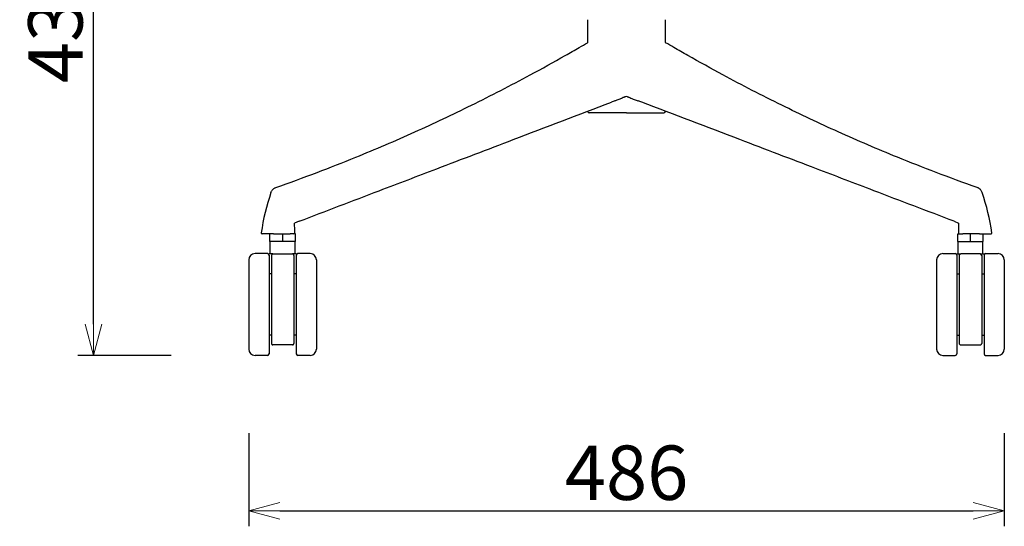
# Model space of a CAD drawing. Extents: x 38690 to 40515, y -6775 to -4999.
# Drawn here: x 38690 to 39323, y -6775 to -6449 of the extents above; entities that cross this region are included whole.
import ezdxf

# ---------------------------------------------------------------- set-up
doc = ezdxf.new("R2010")
doc.units = 0
doc.header["$LTSCALE"] = 0.5
doc.layers.get('0').update_dxf_attribs({"linetype": 'CONTINUOUS', "lineweight": 30})
doc.layers.get('Defpoints').update_dxf_attribs({"linetype": 'CONTINUOUS'})
doc.layers.add('1DIM', color=8, linetype='CONTINUOUS', lineweight=18)
doc.styles.get("Standard").update_dxf_attribs({"font": 'romans.shx', "bigfont": 'extfont2.shx'})
doc.dimstyles.new('NEWX10', dxfattribs={"dimtxt": 3.5, "dimasz": 2, "dimexe": 1, "dimexo": 0, "dimgap": 0.7, "dimtad": 1, "dimdsep": 46, "dimtxsty": 'STANDARD', "dimblk1": 'OPEN30', "dimblk2": 'OPEN30', "dimsah": 1, "dimcen": 0, "dimclrd": 256, "dimclre": 256, "dimclrt": 201, "dimadec": 1, "dimazin": 2, "dimtfac": 0.7, "dimtdec": 4, "dimtmove": 0, "dimatfit": 3, "dimldrblk": 'OPEN30', "dimfxl": 1, "dimtolj": 1, "dimarcsym": 0})

# ---------------------------------------------------------------- blocks, each defined once
blk = doc.blocks.new('_OPEN30')
at = {"color": 0, "linetype": 'ByBlock'}
for p, q in [((-1, 0.268), (0, 0)), ((0, 0), (-1, -0.268)), ((0, 0), (-1, 0))]:
    blk.add_line(p, q, dxfattribs=at)
blk = doc.blocks.new('*D287')
at = {"layer": '1DIM', "lineweight": -2}
for p, q in [((38837.05, -6714.83), (38837.05, -6774.83)), ((39323.26, -6714.83), (39323.26, -6774.83)), ((38857.05, -6764.83), (39303.26, -6764.83))]:
    blk.add_line(p, q, dxfattribs=at)
at = {"layer": 'Defpoints', "color": 0}
for p in [(38837.05, -6664.83), (39323.26, -6664.83), (39323.26, -6764.83)]:
    blk.add_point(p, dxfattribs=at)
at = {"layer": '1DIM', "lineweight": -2, "xscale": 20, "yscale": 20, "zscale": 20, "rotation": 180}
blk.add_blockref('_OPEN30', (38837.05, -6764.83), dxfattribs=at)
at = {"layer": '1DIM', "lineweight": -2, "xscale": 20, "yscale": 20, "zscale": 20}
blk.add_blockref('_OPEN30', (39323.26, -6764.83), dxfattribs=at)
at = {"layer": '1DIM', "color": 201, "insert": (39080.16, -6740.33), "char_height": 35, "attachment_point": 5}
blk.add_mtext('\\A1;486 ', dxfattribs=at)
blk = doc.blocks.new('*D288')
at = {"layer": '1DIM', "lineweight": -2}
for p, q in [((38787.05, -6234.83), (38727.05, -6234.83)), ((38737.05, -6644.83), (38737.05, -6254.83)), ((38787.05, -6664.83), (38727.05, -6664.83))]:
    blk.add_line(p, q, dxfattribs=at)
at = {"layer": 'Defpoints', "color": 0}
for p in [(38737.05, -6234.83), (38837.05, -6234.83), (38837.05, -6664.83)]:
    blk.add_point(p, dxfattribs=at)
at = {"layer": '1DIM', "lineweight": -2, "xscale": 20, "yscale": 20, "zscale": 20}
for p, rotation in [((38737.05, -6234.83), 90), ((38737.05, -6664.83), 270)]:
    blk.add_blockref('_OPEN30', p, dxfattribs=dict(at, rotation=rotation))
at = {"layer": '1DIM', "color": 201, "insert": (38712.55, -6449.83), "char_height": 35, "attachment_point": 5, "rotation": 90}
blk.add_mtext('\\A1;430 ', dxfattribs=at)

msp = doc.modelspace()

# ---------------------------------------------------------------- linework, layer by layer
at = {"lineweight": 30}
for p, q in [((39055.155, -6463.546), (39055.154, -6448.792)), ((39105.164, -6463.546), (39105.165, -6448.792)), ((39055.155, -6463.546), (39055.019, -6463.628)), ((39105.164, -6463.546), (39105.3, -6463.628)), ((39055.156, -6507.792), (39055.156, -6507.663)), ((39105.163, -6507.792), (39105.163, -6507.663)), ((39063.185, -6508.792), (39056.156, -6508.792)), ((39080.155, -6508.791), (39063.185, -6508.792)), ((39080.164, -6508.791), (39097.133, -6508.792)), ((39097.133, -6508.792), (39104.163, -6508.792)), ((38869.351, -6578.541), (38866.448, -6579.647)), ((39290.968, -6578.541), (39293.871, -6579.647)), ((38846.584, -6586.576), (38845.571, -6586.576)), ((38853.024, -6586.576), (38846.584, -6586.576)), ((38850.576, -6591.576), (38850.576, -6586.576)), ((38853.024, -6586.576), (38857.927, -6586.576)), ((38857.927, -6586.576), (38863.762, -6586.576)), ((38858.84, -6591.576), (38858.84, -6586.576)), ((38867.067, -6586.576), (38863.762, -6586.576)), ((38867.067, -6591.576), (38867.067, -6586.576)), ((39293.252, -6586.576), (39296.556, -6586.576)), ((39293.252, -6591.576), (39293.252, -6586.576)), ((39302.392, -6586.576), (39296.556, -6586.576)), ((39301.479, -6591.576), (39301.479, -6586.576)), ((39307.295, -6586.576), (39302.392, -6586.576)), ((39307.295, -6586.576), (39313.735, -6586.576)), ((39309.743, -6591.576), (39309.743, -6586.576)), ((39313.735, -6586.576), (39314.748, -6586.576)), ((38850.613, -6591.576), (38850.576, -6591.576)), ((38858.84, -6591.576), (38850.613, -6591.576)), ((38850.803, -6599.576), (38850.803, -6591.576)), ((38867.067, -6591.576), (38858.84, -6591.576)), ((38866.84, -6599.576), (38866.84, -6591.576)), ((39293.252, -6591.576), (39301.479, -6591.576)), ((39293.479, -6599.576), (39293.479, -6591.576)), ((39301.479, -6591.576), (39309.706, -6591.576)), ((39309.515, -6599.576), (39309.516, -6591.576)), ((39309.706, -6591.576), (39309.743, -6591.576)), ((38849.09, -6599.326), (38841.09, -6599.327)), ((38851.198, -6599.576), (38850.09, -6599.576)), ((38850.09, -6600.326), (38850.09, -6600.322)), ((38850.09, -6600.326), (38850.09, -6600.327)), ((38852.588, -6599.576), (38851.198, -6599.576)), ((38852.59, -6599.576), (38865.09, -6599.576)), ((38866.482, -6599.576), (38865.092, -6599.576)), ((38876.59, -6599.326), (38868.59, -6599.326)), ((39283.729, -6599.326), (39291.729, -6599.326)), ((39293.836, -6599.576), (39295.227, -6599.576)), ((39307.729, -6599.576), (39295.229, -6599.576)), ((39307.73, -6599.576), (39309.121, -6599.576)), ((39309.121, -6599.576), (39310.229, -6599.576)), ((39310.229, -6600.326), (39310.229, -6600.322)), ((39310.229, -6600.326), (39310.229, -6600.327)), ((39311.229, -6599.326), (39319.229, -6599.327)), ((38851.59, -6612.326), (38850.09, -6612.326)), ((38867.59, -6612.326), (38866.09, -6612.326)), ((39292.728, -6612.326), (39294.228, -6612.326)), ((39308.728, -6612.326), (39310.228, -6612.326)), ((38851.592, -6651.826), (38850.092, -6651.826)), ((38867.592, -6651.826), (38866.092, -6651.826)), ((39292.727, -6651.826), (39294.227, -6651.826)), ((39308.727, -6651.826), (39310.227, -6651.826)), ((38865.092, -6658.076), (38852.592, -6658.076)), ((39295.227, -6658.076), (39307.727, -6658.076)), ((38849.092, -6664.826), (38841.092, -6664.827)), ((38850.092, -6663.826), (38850.092, -6663.825)), ((38850.092, -6663.826), (38850.092, -6663.83)), ((38876.592, -6664.826), (38868.592, -6664.826)), ((39283.727, -6664.826), (39291.727, -6664.826)), ((39310.227, -6663.826), (39310.227, -6663.825)), ((39310.227, -6663.826), (39310.227, -6663.83)), ((39311.227, -6664.826), (39319.227, -6664.827))]:
    msp.add_line(p, q, dxfattribs=at)
for centre, radius, start, end in [((39084.751, -6539.639), 40.428, 107.451487, 110.760603), ((39080.159, -6499.943), 1.7, 69.473533, 110.526467), ((39075.567, -6539.639), 40.428, 69.239397, 72.548513), ((39056.156, -6507.792), 1, 180.003036, 270.000251), ((39104.163, -6507.792), 1, 269.999749, 359.996964), ((38980.448, -6604.87), 136.688, 160.861156, 172.068355), ((39179.87, -6604.87), 136.688, 7.931645, 19.138844), ((38757.926, -6585.818), 108.698, 359.863509, 3.254566), ((39402.393, -6585.818), 108.698, 176.745434, 180.136491), ((38845.563, -6586.077), 0.5, 172.092307, 270.876208), ((38866.123, -6586.076), 0.5, 270.003035, 359.850461), ((39294.196, -6586.076), 0.5, 180.149539, 269.996965), ((39314.755, -6586.077), 0.5, 269.123792, 7.907693), ((38841.053, -6603.327), 4, 90.001886, 180.001401), ((38849.09, -6600.326), 1, 0.003036, 90.000251), ((38850.091, -6600.582), 1.005, 90.058184, 106.95006), ((38852.59, -6600.576), 1, 90.001643, 180.001643), ((38865.09, -6600.576), 1, 0.001643, 90.001643), ((38868.59, -6600.326), 1, 90.002898, 179.773631), ((38867.589, -6600.581), 1.005, 73.053223, 89.945103), ((38876.59, -6603.326), 4, 0.001886, 90.001401), ((39283.729, -6603.326), 4, 89.998599, 179.998114), ((39291.729, -6600.326), 1, 0.226369, 89.997102), ((39292.73, -6600.581), 1.005, 90.054897, 106.946777), ((39295.229, -6600.576), 1, 89.998357, 179.998357), ((39307.729, -6600.576), 1, 359.998357, 89.998357), ((39311.229, -6600.326), 1, 89.999749, 179.996964), ((39310.228, -6600.582), 1.005, 73.04994, 89.941816), ((39319.265, -6603.327), 4, 359.998599, 89.998114), ((38852.592, -6657.076), 1, 180.001615, 199.300685), ((38852.595, -6657.074), 1.004, 199.356784, 215.590904), ((38852.592, -6657.076), 1, 215.593223, 270.001643), ((38865.092, -6657.076), 1, 270.001643, 324.512006), ((38865.089, -6657.074), 1.003, 324.514536, 340.632324), ((38865.092, -6657.076), 1, 340.687157, 0.001672), ((39295.227, -6657.076), 1, 179.998328, 199.312843), ((39295.23, -6657.074), 1.003, 199.367676, 215.485464), ((39295.227, -6657.076), 1, 215.487994, 269.998357), ((39307.727, -6657.076), 1, 269.998357, 324.406777), ((39307.724, -6657.074), 1.004, 324.409096, 340.643216), ((39307.727, -6657.076), 1, 340.699315, 359.998385), ((38841.055, -6660.827), 4, 180.001886, 270.001401), ((38849.092, -6663.826), 1, 270.003036, 0.000251), ((38868.592, -6663.826), 1, 180.229656, 270.000389), ((38876.592, -6660.826), 4, 270.001886, 0.001401), ((39283.727, -6660.826), 4, 179.998599, 269.998114), ((39291.727, -6663.826), 1, 269.999611, 359.770344), ((39311.227, -6663.826), 1, 179.999749, 269.996964), ((39319.264, -6660.827), 4, 269.998599, 359.998114)]:
    msp.add_arc(centre, radius, start, end, dxfattribs=at)
for points, knots in [([(38854.414, -6556.804), (38863.312, -6553.686), (38880.495, -6547.415), (38910.343, -6535.664), (38943.485, -6521.442), (38980.926, -6503.779), (39013.176, -6487.157), (39036.248, -6474.421), (39048.511, -6467.411), (39053.263, -6464.653), (39055.017, -6463.629)], [0, 0, 0, 0, 39.1602301, 75.9829354, 132.5595719, 187.1109891, 244.2925727, 278.7096226, 292.4877691, 300.5557551, 300.5557551, 300.5557551, 300.5557551]), ([(39305.905, -6556.804), (39297.006, -6553.686), (39279.824, -6547.415), (39249.976, -6535.664), (39216.834, -6521.442), (39179.393, -6503.779), (39147.142, -6487.157), (39124.071, -6474.421), (39111.808, -6467.411), (39107.056, -6464.653), (39105.302, -6463.629)], [0, 0, 0, 0, 39.1602301, 75.9829354, 132.5595719, 187.1109891, 244.2925727, 278.7096226, 292.4877691, 300.5557551, 300.5557551, 300.5557551, 300.5557551]), ([(39079.563, -6498.351), (39079.523, -6498.366), (39079.384, -6498.418), (39079.075, -6498.535), (39078.584, -6498.724), (39077.804, -6499.031), (39076.853, -6499.414), (39075.727, -6499.878), (39074.566, -6500.357), (39073.51, -6500.775), (39072.874, -6500.995), (39072.627, -6501.072)], [0.3026536, 0.3026536, 0.3026536, 0.3026536, 0.4186798, 0.703562, 1.2021556, 1.8458664, 2.9844903, 4.0390807, 5.3216545, 6.7470381, 7.7198529, 7.7198529, 7.7198529, 7.7198529]), ([(39080.755, -6498.351), (39080.796, -6498.366), (39080.934, -6498.418), (39081.244, -6498.535), (39081.735, -6498.724), (39082.514, -6499.031), (39083.466, -6499.414), (39084.592, -6499.878), (39085.752, -6500.357), (39086.809, -6500.775), (39087.445, -6500.995), (39087.692, -6501.072)], [0.3026536, 0.3026536, 0.3026536, 0.3026536, 0.4186798, 0.703562, 1.2021556, 1.8458664, 2.9844903, 4.0390807, 5.3216545, 6.7470381, 7.7198529, 7.7198529, 7.7198529, 7.7198529]), ([(38869.361, -6578.536), (38886.589, -6571.969), (38916.137, -6560.704), (38962.093, -6543.178), (39011.884, -6524.18), (39049.351, -6509.878), (39070.413, -6501.839)], [0.015528, 0.015528, 0.015528, 0.015528, 74.4461324, 127.6735596, 198.6428387, 289.7476168, 289.7476168, 289.7476168, 289.7476168]), ([(39290.957, -6578.536), (39273.73, -6571.969), (39244.182, -6560.704), (39198.226, -6543.178), (39148.435, -6524.18), (39110.967, -6509.878), (39089.906, -6501.839)], [0.015528, 0.015528, 0.015528, 0.015528, 74.4461324, 127.6735596, 198.6428387, 289.7476168, 289.7476168, 289.7476168, 289.7476168]), ([(39056.155, -6508.792), (39056.147, -6508.792), (39056.159, -6508.792), (39056.156, -6508.792), (39056.156, -6508.792)], [0, 0, 0, 0, 0.06165274, 0.12330406, 0.12330406, 0.12330406, 0.12330406]), ([(39104.164, -6508.792), (39104.172, -6508.792), (39104.16, -6508.792), (39104.163, -6508.792), (39104.163, -6508.792)], [0, 0, 0, 0, 0.06165274, 0.12330406, 0.12330406, 0.12330406, 0.12330406]), ([(38851.316, -6560.055), (38851.424, -6559.742), (38851.662, -6559.209), (38852.048, -6558.613), (38852.455, -6558.108), (38852.914, -6557.653), (38853.414, -6557.291), (38853.907, -6557.01), (38854.203, -6556.879), (38854.414, -6556.804)], [0, 0, 0, 0, 0.9966268, 1.7409685, 2.1295895, 2.9490638, 3.685877, 3.9896261, 4.6644149, 4.6644149, 4.6644149, 4.6644149]), ([(39309.003, -6560.055), (39308.894, -6559.742), (39308.656, -6559.209), (39308.271, -6558.613), (39307.864, -6558.108), (39307.405, -6557.653), (39306.905, -6557.291), (39306.412, -6557.01), (39306.115, -6556.879), (39305.905, -6556.804)], [0, 0, 0, 0, 0.9966268, 1.7409685, 2.1295895, 2.9490638, 3.685877, 3.9896261, 4.6644149, 4.6644149, 4.6644149, 4.6644149]), ([(38867.59, -6600.322), (38867.59, -6600.322), (38867.59, -6600.326), (38867.59, -6600.327), (38867.59, -6600.327)], [0.023929845, 0.023929845, 0.023929845, 0.023929845, 0.063827409, 0.086474701, 0.086474701, 0.086474701, 0.086474701]), ([(39292.729, -6600.322), (39292.729, -6600.322), (39292.729, -6600.326), (39292.729, -6600.327), (39292.729, -6600.327)], [0.023929845, 0.023929845, 0.023929845, 0.023929845, 0.063827409, 0.086474701, 0.086474701, 0.086474701, 0.086474701]), ([(38837.053, -6603.327), (38837.053, -6603.327), (38837.053, -6603.327), (38837.053, -6603.697), (38837.054, -6605.344), (38837.054, -6608.018), (38837.054, -6611.616), (38837.054, -6616.001), (38837.054, -6621.004), (38837.054, -6626.432), (38837.054, -6632.077), (38837.054, -6637.722), (38837.055, -6643.15), (38837.055, -6648.152), (38837.055, -6652.537), (38837.055, -6656.136), (38837.055, -6658.81), (38837.055, -6660.456), (38837.055, -6660.827), (38837.055, -6660.827), (38837.055, -6660.827)], [48.8725766, 48.8725766, 48.8725766, 48.8725766, 48.87626, 54.9848717, 61.0934833, 67.2020949, 73.3107066, 79.4193182, 85.5279298, 91.6365415, 97.7451531, 103.8537647, 109.9623764, 116.070988, 122.1795996, 128.2882113, 134.3968229, 140.5054345, 146.6140462, 146.6177297, 146.6177297, 146.6177297, 146.6177297]), ([(38880.59, -6603.325), (38880.59, -6603.325), (38880.59, -6603.325), (38880.59, -6603.696), (38880.59, -6605.343), (38880.59, -6608.017), (38880.59, -6611.615), (38880.59, -6616), (38880.591, -6621.002), (38880.591, -6626.43), (38880.591, -6632.075), (38880.591, -6637.72), (38880.591, -6643.149), (38880.591, -6648.151), (38880.592, -6652.536), (38880.592, -6656.134), (38880.592, -6658.808), (38880.592, -6660.455), (38880.592, -6660.826), (38880.592, -6660.825), (38880.592, -6660.825)], [48.8725766, 48.8725766, 48.8725766, 48.8725766, 48.87626, 54.9848717, 61.0934833, 67.2020949, 73.3107066, 79.4193182, 85.5279298, 91.6365415, 97.7451531, 103.8537647, 109.9623764, 116.070988, 122.1795996, 128.2882113, 134.3968229, 140.5054345, 146.6140462, 146.6177297, 146.6177297, 146.6177297, 146.6177297]), ([(39279.729, -6603.325), (39279.729, -6603.325), (39279.729, -6603.325), (39279.729, -6603.696), (39279.729, -6605.343), (39279.728, -6608.017), (39279.728, -6611.615), (39279.728, -6616), (39279.728, -6621.002), (39279.728, -6626.43), (39279.728, -6632.075), (39279.728, -6637.72), (39279.727, -6643.149), (39279.727, -6648.151), (39279.727, -6652.536), (39279.727, -6656.134), (39279.727, -6658.808), (39279.727, -6660.455), (39279.727, -6660.826), (39279.727, -6660.825), (39279.727, -6660.825)], [48.8725766, 48.8725766, 48.8725766, 48.8725766, 48.87626, 54.9848717, 61.0934833, 67.2020949, 73.3107066, 79.4193182, 85.5279298, 91.6365415, 97.7451531, 103.8537647, 109.9623764, 116.070988, 122.1795996, 128.2882113, 134.3968229, 140.5054345, 146.6140462, 146.6177297, 146.6177297, 146.6177297, 146.6177297]), ([(39323.265, -6603.327), (39323.265, -6603.327), (39323.265, -6603.327), (39323.265, -6603.697), (39323.265, -6605.344), (39323.265, -6608.018), (39323.265, -6611.616), (39323.265, -6616.001), (39323.265, -6621.004), (39323.265, -6626.432), (39323.264, -6632.077), (39323.264, -6637.722), (39323.264, -6643.15), (39323.264, -6648.152), (39323.264, -6652.537), (39323.264, -6656.136), (39323.264, -6658.81), (39323.264, -6660.456), (39323.264, -6660.827), (39323.264, -6660.827), (39323.264, -6660.827)], [48.8725766, 48.8725766, 48.8725766, 48.8725766, 48.87626, 54.9848717, 61.0934833, 67.2020949, 73.3107066, 79.4193182, 85.5279298, 91.6365415, 97.7451531, 103.8537647, 109.9623764, 116.070988, 122.1795996, 128.2882113, 134.3968229, 140.5054345, 146.6140462, 146.6177297, 146.6177297, 146.6177297, 146.6177297]), ([(38867.592, -6663.83), (38867.592, -6663.83), (38867.592, -6663.826), (38867.592, -6663.825), (38867.592, -6663.825)], [0.023929821, 0.023929821, 0.023929821, 0.023929821, 0.063827345, 0.086474608, 0.086474608, 0.086474608, 0.086474608]), ([(39292.727, -6663.83), (39292.727, -6663.83), (39292.727, -6663.826), (39292.727, -6663.825), (39292.727, -6663.825)], [0.023929821, 0.023929821, 0.023929821, 0.023929821, 0.063827345, 0.086474608, 0.086474608, 0.086474608, 0.086474608])]:
    msp.add_open_spline(points, degree=3, knots=knots, dxfattribs=at)
for points in [[(38850.09, -6600.326), (38850.09, -6600.326), (38850.091, -6632.076), (38850.092, -6663.826), (38850.092, -6663.826)], [(38867.59, -6600.326), (38867.59, -6600.326), (38867.591, -6632.076), (38867.592, -6663.826), (38867.592, -6663.826)], [(39292.729, -6600.326), (39292.729, -6600.326), (39292.728, -6632.076), (39292.727, -6663.826), (39292.727, -6663.826)], [(39310.229, -6600.326), (39310.229, -6600.326), (39310.228, -6632.076), (39310.227, -6663.826), (39310.227, -6663.826)]]:
    msp.add_rational_spline(points, [1, 0.707106781187, 1, 0.707106781187, 1], degree=2, knots=[0.25, 0.25, 0.25, 0.5, 0.5, 0.75, 0.75, 0.75], dxfattribs=at)
for points in [[(38851.59, -6600.576), (38851.59, -6600.576), (38851.59, -6600.831), (38851.59, -6601.966), (38851.59, -6603.827), (38851.59, -6606.371), (38851.59, -6609.534), (38851.59, -6613.241), (38851.591, -6617.402), (38851.591, -6621.917), (38851.591, -6626.678), (38851.591, -6631.568), (38851.591, -6636.471), (38851.591, -6641.268), (38851.591, -6645.843), (38851.591, -6650.087), (38851.592, -6653.895), (38851.592, -6656.084), (38851.592, -6657.076)], [(38866.09, -6600.576), (38866.09, -6600.576), (38866.09, -6600.83), (38866.09, -6601.965), (38866.09, -6603.827), (38866.09, -6606.37), (38866.09, -6609.533), (38866.09, -6613.24), (38866.091, -6617.402), (38866.091, -6621.917), (38866.091, -6626.677), (38866.091, -6631.568), (38866.091, -6636.471), (38866.091, -6641.268), (38866.091, -6645.843), (38866.091, -6650.086), (38866.092, -6653.894), (38866.092, -6656.084), (38866.092, -6657.076)], [(39294.229, -6600.576), (39294.229, -6600.576), (39294.229, -6600.83), (39294.229, -6601.965), (39294.229, -6603.827), (39294.228, -6606.37), (39294.228, -6609.533), (39294.228, -6613.24), (39294.228, -6617.402), (39294.228, -6621.917), (39294.228, -6626.677), (39294.228, -6631.568), (39294.228, -6636.471), (39294.227, -6641.268), (39294.227, -6645.843), (39294.227, -6650.086), (39294.227, -6653.894), (39294.227, -6656.084), (39294.227, -6657.076)], [(39308.729, -6600.576), (39308.729, -6600.576), (39308.729, -6600.831), (39308.729, -6601.966), (39308.729, -6603.827), (39308.728, -6606.371), (39308.728, -6609.534), (39308.728, -6613.241), (39308.728, -6617.402), (39308.728, -6621.917), (39308.728, -6626.678), (39308.728, -6631.568), (39308.728, -6636.471), (39308.727, -6641.268), (39308.727, -6645.843), (39308.727, -6650.087), (39308.727, -6653.895), (39308.727, -6656.084), (39308.727, -6657.076)]]:
    msp.add_open_spline(points, degree=3, dxfattribs=at)
for points in [[(38867.59, -6599.576), (38867.59, -6599.576), (38866.482, -6599.576)], [(39292.729, -6599.576), (39292.729, -6599.576), (39293.836, -6599.576)]]:
    msp.add_rational_spline(points, [0.892194911428, 0.914180986247, 1], degree=2, dxfattribs=at)

# ---------------------------------------------------------------- dimensions: what is measured, and where the dimension line sits
at = {"layer": '1DIM'}
dim = msp.add_linear_dim(base=(38737.052, -6234.827), p1=(38837.052, -6664.827), p2=(38837.052, -6234.827), angle=90, dimstyle='NEWX10', override={"dimscale": 10, "dimexo": 5, "dimpost": ' '}, dxfattribs=at)
dim.commit()
dim.dimension.update_dxf_attribs({"geometry": '*D288', "text_midpoint": (38712.552, -6449.827)})
dim = msp.add_linear_dim(base=(39323.262, -6764.827), p1=(38837.052, -6664.827), p2=(39323.262, -6664.827), dimstyle='NEWX10', override={"dimscale": 10, "dimexo": 5, "dimdec": 0, "dimpost": ' '}, dxfattribs=at)
dim.commit()
dim.dimension.update_dxf_attribs({"geometry": '*D287', "text_midpoint": (39080.157, -6740.327)})

doc.saveas('drawing.dxf')
